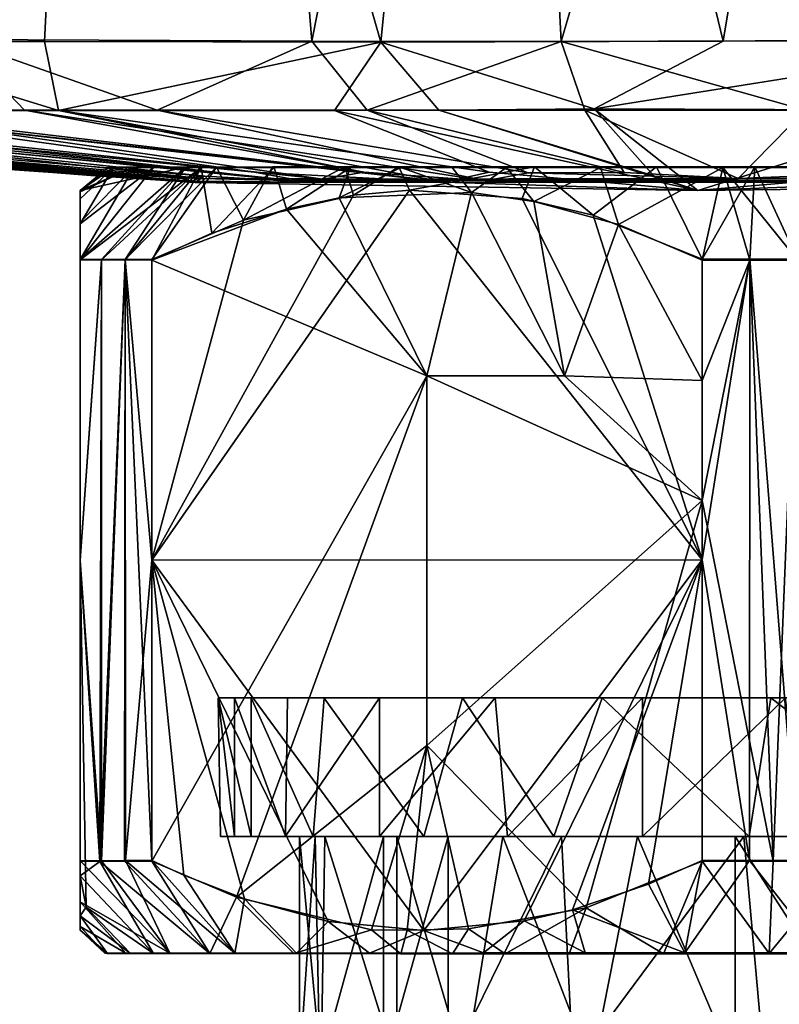
# Model space of a CAD drawing. Units: inches. Extents: x -5.5 to 5.5, y -10 to 11.
# Drawn here: x -3.6 to -2.9, y 9.3 to 10.2 of the extents above; entities that cross this region are included whole.
import ezdxf

# ---------------------------------------------------------------- set-up
doc = ezdxf.new("R2010")
doc.units = ezdxf.units.IN
doc.layers.get('0').update_dxf_attribs({"true_color": 0xc2ced6})

msp = doc.modelspace()

# ---------------------------------------------------------------- linework, layer by layer
for points in [[(-3.53104, 10.98947), (-3.5735, 10.13628), (-3.75286, 10.13648), (-3.53104, 10.98947)], [(-3.64839, 10.13825), (-3.34592, 10.13665), (-3.41487, 10.98947), (-3.64839, 10.13825)], [(-3.28705, 10.13595), (-3.5735, 10.13628), (-3.53104, 10.98947), (-3.28705, 10.13595)], [(-3.53104, 10.98947), (-3.20192, 10.98947), (-3.28705, 10.13595), (-3.53104, 10.98947)], [(-3.17722, 10.98947), (-3.41487, 10.98947), (-3.34592, 10.13665), (-3.17722, 10.98947)], [(-3.34592, 10.13665), (-3.13357, 10.13637), (-3.17722, 10.98947), (-3.34592, 10.13665)], [(-2.99564, 10.13681), (-3.28705, 10.13595), (-3.20192, 10.98947), (-2.99564, 10.13681)], [(-3.20192, 10.98947), (-2.85376, 10.98947), (-2.99564, 10.13681), (-3.20192, 10.98947)], [(-2.88516, 10.98947), (-3.17722, 10.98947), (-3.13357, 10.13637), (-2.88516, 10.98947)], [(-3.13357, 10.13637), (-2.80326, 10.13744), (-2.88516, 10.98947), (-3.13357, 10.13637)], [(-2.85376, 10.98947), (-2.74103, 10.13692), (-2.99564, 10.13681), (-2.85376, 10.98947)], [(-3.75286, 10.13648), (-3.56166, 10.07779), (-3.77001, 10.0775), (-3.75286, 10.13648)], [(-3.75286, 10.13648), (-3.5735, 10.13628), (-3.56166, 10.07779), (-3.75286, 10.13648)], [(-3.64839, 10.13825), (-3.74888, 10.07796), (-3.59061, 10.0779), (-3.64839, 10.13825)], [(-3.64839, 10.13825), (-3.47755, 10.07791), (-3.34592, 10.13665), (-3.64839, 10.13825)], [(-3.47755, 10.07791), (-3.64839, 10.13825), (-3.59061, 10.0779), (-3.47755, 10.07791)], [(-3.56166, 10.07779), (-3.5735, 10.13628), (-3.28705, 10.13595), (-3.56166, 10.07779)], [(-3.28705, 10.13595), (-3.32655, 10.07778), (-3.56166, 10.07779), (-3.28705, 10.13595)], [(-3.29881, 10.07786), (-3.34592, 10.13665), (-3.47755, 10.07791), (-3.29881, 10.07786)], [(-3.13357, 10.13637), (-3.34592, 10.13665), (-3.29881, 10.07786), (-3.13357, 10.13637)], [(-3.32655, 10.07778), (-3.28705, 10.13595), (-3.23763, 10.07791), (-3.32655, 10.07778)], [(-3.11339, 10.07789), (-3.13357, 10.13637), (-3.29881, 10.07786), (-3.11339, 10.07789)], [(-3.10544, 10.07897), (-3.28705, 10.13595), (-2.99564, 10.13681), (-3.10544, 10.07897)], [(-3.23763, 10.07791), (-3.28705, 10.13595), (-3.10544, 10.07897), (-3.23763, 10.07791)], [(-2.9256, 10.07793), (-2.80326, 10.13744), (-3.13357, 10.13637), (-2.9256, 10.07793)], [(-3.13357, 10.13637), (-3.11339, 10.07789), (-2.9256, 10.07793), (-3.13357, 10.13637)], [(-2.74103, 10.13692), (-3.10544, 10.07897), (-2.99564, 10.13681), (-2.74103, 10.13692)], [(-2.74103, 10.13692), (-2.79799, 10.0779), (-3.10544, 10.07897), (-2.74103, 10.13692)], [(-3.44514, 10.01628), (-4.24326, 10.07792), (-4.23946, 10.07792), (-3.44514, 10.01628)], [(-3.5986, 10.02713), (-4.24326, 10.07792), (-3.44514, 10.01628), (-3.5986, 10.02713)], [(-3.53408, 10.02226), (-4.23946, 10.07792), (-4.22339, 10.07789), (-3.53408, 10.02226)], [(-3.53408, 10.02226), (-3.44514, 10.01628), (-4.23946, 10.07792), (-3.53408, 10.02226)], [(-4.22578, 10.078), (-3.5986, 10.02713), (-3.55983, 10.02533), (-4.22578, 10.078)], [(-3.55983, 10.02533), (-4.17922, 10.07785), (-4.22578, 10.078), (-3.55983, 10.02533)], [(-4.22339, 10.07789), (-4.18372, 10.07727), (-3.51943, 10.022), (-4.22339, 10.07789)], [(-3.51943, 10.022), (-3.53408, 10.02226), (-4.22339, 10.07789), (-3.51943, 10.022)], [(-3.4483, 10.01757), (-4.18372, 10.07727), (-4.15691, 10.0779), (-3.4483, 10.01757)], [(-3.51943, 10.022), (-4.18372, 10.07727), (-3.4483, 10.01757), (-3.51943, 10.022)], [(-3.52729, 10.0251), (-4.09024, 10.07757), (-4.17922, 10.07785), (-3.52729, 10.0251)], [(-3.52729, 10.0251), (-4.17922, 10.07785), (-3.55983, 10.02533), (-3.52729, 10.0251)], [(-4.15691, 10.0779), (-3.45597, 10.01968), (-3.4483, 10.01757), (-4.15691, 10.0779)], [(-3.45597, 10.01968), (-4.15691, 10.0779), (-4.09231, 10.07768), (-3.45597, 10.01968)], [(-4.09231, 10.07768), (-3.97309, 10.07806), (-3.43685, 10.0217), (-4.09231, 10.07768)], [(-3.43685, 10.0217), (-3.45597, 10.01968), (-4.09231, 10.07768), (-3.43685, 10.0217)], [(-3.44043, 10.01971), (-3.9718, 10.0779), (-4.09024, 10.07757), (-3.44043, 10.01971)], [(-4.09024, 10.07757), (-3.52729, 10.0251), (-3.44043, 10.01971), (-4.09024, 10.07757)], [(-3.97309, 10.07806), (-3.92992, 10.07781), (-3.34842, 10.01651), (-3.97309, 10.07806)], [(-3.34842, 10.01651), (-3.43685, 10.0217), (-3.97309, 10.07806), (-3.34842, 10.01651)], [(-3.36591, 10.018), (-3.88803, 10.07789), (-3.9718, 10.0779), (-3.36591, 10.018)], [(-3.9718, 10.0779), (-3.44043, 10.01971), (-3.36591, 10.018), (-3.9718, 10.0779)], [(-3.39468, 10.0251), (-3.92992, 10.07781), (-3.77001, 10.0775), (-3.39468, 10.0251)], [(-3.34842, 10.01651), (-3.92992, 10.07781), (-3.39468, 10.0251), (-3.34842, 10.01651)], [(-3.74888, 10.07796), (-3.88803, 10.07789), (-3.33645, 10.01909), (-3.74888, 10.07796)], [(-3.33645, 10.01909), (-3.88803, 10.07789), (-3.36591, 10.018), (-3.33645, 10.01909)], [(-3.30143, 10.0251), (-3.77001, 10.0775), (-3.56166, 10.07779), (-3.30143, 10.0251)], [(-3.30143, 10.0251), (-3.23267, 10.01652), (-3.77001, 10.0775), (-3.30143, 10.0251)], [(-3.39468, 10.0251), (-3.77001, 10.0775), (-3.23267, 10.01652), (-3.39468, 10.0251)], [(-3.30131, 10.0251), (-3.59061, 10.0779), (-3.74888, 10.07796), (-3.30131, 10.0251)], [(-3.33645, 10.01909), (-3.30131, 10.0251), (-3.74888, 10.07796), (-3.33645, 10.01909)], [(-3.47755, 10.07791), (-3.59061, 10.0779), (-3.19821, 10.01791), (-3.47755, 10.07791)], [(-3.19821, 10.01791), (-3.59061, 10.0779), (-3.30131, 10.0251), (-3.19821, 10.01791)], [(-3.19496, 10.0251), (-3.56166, 10.07779), (-3.32655, 10.07778), (-3.19496, 10.0251)], [(-3.23267, 10.01652), (-3.30143, 10.0251), (-3.56166, 10.07779), (-3.23267, 10.01652)], [(-3.19496, 10.0251), (-3.23267, 10.01652), (-3.56166, 10.07779), (-3.19496, 10.0251)], [(-3.29881, 10.07786), (-3.47755, 10.07791), (-3.16151, 10.02472), (-3.29881, 10.07786)], [(-3.19821, 10.01791), (-3.16151, 10.02472), (-3.47755, 10.07791), (-3.19821, 10.01791)], [(-3.0171, 10.00963), (-3.32655, 10.07778), (-3.23763, 10.07791), (-3.0171, 10.00963)], [(-3.0171, 10.00963), (-3.19496, 10.0251), (-3.32655, 10.07778), (-3.0171, 10.00963)], [(-3.07972, 10.02497), (-3.11339, 10.07789), (-3.29881, 10.07786), (-3.07972, 10.02497)], [(-3.16151, 10.02472), (-3.07972, 10.02497), (-3.29881, 10.07786), (-3.16151, 10.02472)], [(-3.0547, 10.022), (-3.23763, 10.07791), (-3.10544, 10.07897), (-3.0547, 10.022)], [(-3.0547, 10.022), (-3.0171, 10.00963), (-3.23763, 10.07791), (-3.0547, 10.022)], [(-2.9256, 10.07793), (-3.11339, 10.07789), (-2.98268, 10.01971), (-2.9256, 10.07793)], [(-3.07972, 10.02497), (-2.98268, 10.01971), (-3.11339, 10.07789), (-3.07972, 10.02497)], [(-3.0171, 10.00963), (-3.10544, 10.07897), (-2.79799, 10.0779), (-3.0171, 10.00963)], [(-3.0547, 10.022), (-3.10544, 10.07897), (-3.0171, 10.00963), (-3.0547, 10.022)], [(-2.79799, 10.0779), (-2.82403, 10.02639), (-3.0171, 10.00963), (-2.79799, 10.0779)], [(-2.98268, 10.01971), (-2.91243, 10.02253), (-2.9256, 10.07793), (-2.98268, 10.01971)], [(-3.5986, 10.02713), (-3.44514, 10.01628), (-3.55983, 10.02533), (-3.5986, 10.02713)], [(-3.45351, 10.02949), (-3.49688, 10.02956), (-3.54308, 10.00945), (-3.45351, 10.02949)], [(-3.49688, 10.02956), (-3.51908, 10.02937), (-3.54308, 10.00945), (-3.49688, 10.02956)], [(-3.49688, 10.02956), (-3.54308, 9.98245), (-3.54305, 10.00845), (-3.49688, 10.02956)], [(-3.49688, 10.02956), (-3.45351, 10.02949), (-3.54308, 9.95074), (-3.49688, 10.02956)], [(-3.54308, 9.95074), (-3.54308, 9.98245), (-3.49688, 10.02956), (-3.54308, 9.95074)], [(-3.45351, 10.02949), (-3.54308, 10.00945), (-3.51468, 10.02926), (-3.45351, 10.02949)], [(-3.45351, 10.02949), (-3.52499, 9.95077), (-3.54308, 9.95074), (-3.45351, 10.02949)], [(-3.51908, 10.02937), (-3.54305, 10.00845), (-3.54308, 10.00945), (-3.51908, 10.02937)], [(-3.54308, 9.98112), (-3.51468, 10.02926), (-3.54308, 10.00233), (-3.54308, 9.98112)], [(-3.54308, 10.00233), (-3.51468, 10.02926), (-3.54308, 10.00945), (-3.54308, 10.00233)], [(-3.54308, 9.98112), (-3.48078, 10.0292), (-3.51468, 10.02926), (-3.54308, 9.98112)], [(-3.44019, 10.02916), (-3.48078, 10.0292), (-3.54308, 9.95042), (-3.44019, 10.02916)], [(-3.54308, 9.95042), (-3.48078, 10.0292), (-3.54308, 9.98112), (-3.54308, 9.95042)], [(-3.54308, 9.95042), (-3.52499, 9.9504), (-3.44019, 10.02916), (-3.54308, 9.95042)], [(-3.54305, 10.00845), (-3.51908, 10.02937), (-3.49688, 10.02956), (-3.54305, 10.00845)], [(-3.50466, 9.95079), (-3.52499, 9.95077), (-3.45351, 10.02949), (-3.50466, 9.95079)], [(-3.50466, 9.95038), (-3.44019, 10.02916), (-3.52499, 9.9504), (-3.50466, 9.95038)], [(-3.51468, 10.02926), (-2.52379, 10.02917), (-2.55156, 10.02963), (-3.51468, 10.02926)], [(-2.55156, 10.02963), (-3.31759, 10.0296), (-3.51468, 10.02926), (-2.55156, 10.02963)], [(-3.31759, 10.0296), (-3.37943, 10.02956), (-3.51468, 10.02926), (-3.31759, 10.0296)], [(-3.45351, 10.02949), (-3.51468, 10.02926), (-3.37943, 10.02956), (-3.45351, 10.02949)], [(-3.51468, 10.02926), (-3.48078, 10.0292), (-3.18009, 10.02904), (-3.51468, 10.02926)], [(-3.51468, 10.02926), (-3.18009, 10.02904), (-2.52379, 10.02917), (-3.51468, 10.02926)], [(-3.48217, 9.95081), (-3.50466, 9.95079), (-3.42689, 10.02952), (-3.48217, 9.95081)], [(-3.45351, 10.02949), (-3.42689, 10.02952), (-3.50466, 9.95079), (-3.45351, 10.02949)], [(-3.48217, 9.95036), (-3.44019, 10.02916), (-3.50466, 9.95038), (-3.48217, 9.95036)], [(-3.40415, 9.98438), (-3.48217, 9.95081), (-3.42689, 10.02952), (-3.40415, 9.98438)], [(-3.44019, 10.02916), (-3.48217, 9.95036), (-3.43096, 9.97317), (-3.44019, 10.02916)], [(-3.48078, 10.0292), (-3.44019, 10.02916), (-3.27013, 10.02906), (-3.48078, 10.0292)], [(-3.27013, 10.02906), (-3.18009, 10.02904), (-3.48078, 10.0292), (-3.27013, 10.02906)], [(-3.37943, 10.02956), (-3.42689, 10.02952), (-3.45351, 10.02949), (-3.37943, 10.02956)], [(-3.44019, 10.02916), (-3.37793, 10.02914), (-3.27013, 10.02906), (-3.44019, 10.02916)], [(-3.43096, 9.97317), (-3.37793, 10.02914), (-3.44019, 10.02916), (-3.43096, 9.97317)], [(-3.37793, 10.02914), (-3.43096, 9.97317), (-3.36736, 9.99352), (-3.37793, 10.02914)], [(-3.42689, 10.02952), (-3.37943, 10.02956), (-3.40415, 9.98438), (-3.42689, 10.02952)], [(-3.40415, 9.98438), (-3.31759, 10.0296), (-3.31036, 10.00553), (-3.40415, 9.98438)], [(-3.40415, 9.98438), (-3.37943, 10.02956), (-3.31759, 10.0296), (-3.40415, 9.98438)], [(-3.37793, 10.02914), (-3.31281, 10.02908), (-3.27013, 10.02906), (-3.37793, 10.02914)], [(-3.31281, 10.02908), (-3.37793, 10.02914), (-3.36736, 9.99352), (-3.31281, 10.02908)], [(-3.32262, 10.00319), (-3.31281, 10.02908), (-3.36736, 9.99352), (-3.32262, 10.00319)], [(-3.31281, 10.02908), (-3.32262, 10.00319), (-3.27013, 10.02906), (-3.31281, 10.02908)], [(-3.20983, 10.00773), (-3.27013, 10.02906), (-3.32262, 10.00319), (-3.20983, 10.00773)], [(-3.05219, 10.02969), (-3.15616, 10.02976), (-3.31759, 10.0296), (-3.05219, 10.02969)], [(-3.15616, 10.02976), (-3.27184, 10.02962), (-3.31759, 10.0296), (-3.15616, 10.02976)], [(-2.91081, 10.0297), (-3.05219, 10.02969), (-3.31759, 10.0296), (-2.91081, 10.0297)], [(-2.55156, 10.02963), (-2.91081, 10.0297), (-3.31759, 10.0296), (-2.55156, 10.02963)], [(-3.31036, 10.00553), (-3.31759, 10.0296), (-3.27184, 10.02962), (-3.31036, 10.00553)], [(-3.26253, 10.00978), (-3.31036, 10.00553), (-3.27184, 10.02962), (-3.26253, 10.00978)], [(-3.15616, 10.02976), (-3.26253, 10.00978), (-3.27184, 10.02962), (-3.15616, 10.02976)], [(-3.27013, 10.02906), (-3.22622, 10.02905), (-3.18009, 10.02904), (-3.27013, 10.02906)], [(-3.20983, 10.00773), (-3.22622, 10.02905), (-3.27013, 10.02906), (-3.20983, 10.00773)], [(-3.16685, 10.00271), (-3.26253, 10.00978), (-3.15616, 10.02976), (-3.16685, 10.00271)], [(-3.20983, 10.00773), (-3.18009, 10.02904), (-3.22622, 10.02905), (-3.20983, 10.00773)], [(-3.18009, 10.02904), (-3.20983, 10.00773), (-3.15681, 10.0001), (-3.18009, 10.02904)], [(-3.18009, 10.02904), (-2.6563, 10.0291), (-2.52379, 10.02917), (-3.18009, 10.02904)], [(-2.76093, 10.02906), (-2.6563, 10.0291), (-3.18009, 10.02904), (-2.76093, 10.02906)], [(-2.88241, 10.02906), (-2.76093, 10.02906), (-3.18009, 10.02904), (-2.88241, 10.02906)], [(-2.88241, 10.02906), (-3.18009, 10.02904), (-2.99595, 10.02905), (-2.88241, 10.02906)], [(-3.10014, 10.02904), (-2.99595, 10.02905), (-3.18009, 10.02904), (-3.10014, 10.02904)], [(-3.18009, 10.02904), (-3.15681, 10.0001), (-3.10014, 10.02904), (-3.18009, 10.02904)], [(-3.15616, 10.02976), (-3.10635, 9.98848), (-3.16685, 10.00271), (-3.15616, 10.02976)], [(-3.15681, 10.0001), (-3.08455, 9.98054), (-3.10014, 10.02904), (-3.15681, 10.0001)], [(-3.15616, 10.02976), (-3.05219, 10.02969), (-3.10635, 9.98848), (-3.15616, 10.02976)], [(-3.01343, 9.951), (-3.10635, 9.98848), (-3.05219, 10.02969), (-3.01343, 9.951)], [(-2.99595, 10.02905), (-3.10014, 10.02904), (-3.08455, 9.98054), (-2.99595, 10.02905)], [(-2.99595, 10.02905), (-3.08455, 9.98054), (-3.01343, 9.95024), (-2.99595, 10.02905)], [(-2.91081, 10.0297), (-2.96848, 10.0297), (-3.05219, 10.02969), (-2.91081, 10.0297)], [(-3.05219, 10.02969), (-2.96848, 10.0297), (-3.01343, 9.951), (-3.05219, 10.02969)], [(-2.78584, 10.01829), (-3.0171, 10.00963), (-2.82403, 10.02639), (-2.78584, 10.01829)], [(-2.96848, 10.0297), (-2.97285, 9.95101), (-3.01343, 9.951), (-2.96848, 10.0297)], [(-2.99595, 10.02905), (-3.01343, 9.95024), (-2.97285, 9.95024), (-2.99595, 10.02905)], [(-2.9322, 9.95024), (-2.88241, 10.02906), (-2.99595, 10.02905), (-2.9322, 9.95024)], [(-2.99595, 10.02905), (-2.97285, 9.95024), (-2.9322, 9.95024), (-2.99595, 10.02905)], [(-2.9322, 9.95101), (-2.97285, 9.95101), (-2.96848, 10.0297), (-2.9322, 9.95101)], [(-2.96848, 10.0297), (-2.91081, 10.0297), (-2.9322, 9.95101), (-2.96848, 10.0297)], [(-3.44043, 10.01971), (-3.55983, 10.02533), (-3.44514, 10.01628), (-3.44043, 10.01971)], [(-3.52729, 10.0251), (-3.55983, 10.02533), (-3.44043, 10.01971), (-3.52729, 10.0251)], [(-3.53408, 10.02226), (-3.4483, 10.01757), (-3.44514, 10.01628), (-3.53408, 10.02226)], [(-3.4483, 10.01757), (-3.53408, 10.02226), (-3.51943, 10.022), (-3.4483, 10.01757)], [(-3.45597, 10.01968), (-3.43685, 10.0217), (-3.4483, 10.01757), (-3.45597, 10.01968)], [(-3.4483, 10.01757), (-3.43685, 10.0217), (-3.34842, 10.01651), (-3.4483, 10.01757)], [(-3.44043, 10.01971), (-3.44514, 10.01628), (-2.43343, 10.01672), (-3.44043, 10.01971)], [(-3.36591, 10.018), (-3.44043, 10.01971), (-2.43343, 10.01672), (-3.36591, 10.018)], [(-3.39468, 10.0251), (-3.23267, 10.01652), (-3.34842, 10.01651), (-3.39468, 10.0251)], [(-3.33645, 10.01909), (-3.36591, 10.018), (-2.43343, 10.01672), (-3.33645, 10.01909)], [(-3.19821, 10.01791), (-3.30131, 10.0251), (-3.33645, 10.01909), (-3.19821, 10.01791)], [(-3.33645, 10.01909), (-2.38546, 10.02099), (-2.47013, 10.01651), (-3.33645, 10.01909)], [(-3.33645, 10.01909), (-2.43343, 10.01672), (-2.38546, 10.02099), (-3.33645, 10.01909)], [(-3.33645, 10.01909), (-2.47013, 10.01651), (-3.19821, 10.01791), (-3.33645, 10.01909)], [(-3.19496, 10.0251), (-3.0171, 10.00963), (-3.23267, 10.01652), (-3.19496, 10.0251)], [(-2.98268, 10.01971), (-3.16151, 10.02472), (-3.19821, 10.01791), (-2.98268, 10.01971)], [(-2.47013, 10.01651), (-2.98268, 10.01971), (-3.19821, 10.01791), (-2.47013, 10.01651)], [(-2.98268, 10.01971), (-3.07972, 10.02497), (-3.16151, 10.02472), (-2.98268, 10.01971)], [(-2.43343, 10.01672), (-3.0171, 10.00963), (-2.78584, 10.01829), (-2.43343, 10.01672)], [(-2.91243, 10.02253), (-2.98268, 10.01971), (-2.80708, 10.01956), (-2.91243, 10.02253)], [(-2.47013, 10.01651), (-2.80708, 10.01956), (-2.98268, 10.01971), (-2.47013, 10.01651)], [(-3.26253, 10.00978), (-3.48215, 9.6949), (-3.31036, 10.00553), (-3.26253, 10.00978)], [(-3.48215, 9.6949), (-3.26253, 10.00978), (-3.01341, 9.6951), (-3.48215, 9.6949)], [(-3.34842, 10.01651), (-3.44514, 10.01628), (-3.4483, 10.01757), (-3.34842, 10.01651)], [(-2.43343, 10.01672), (-3.44514, 10.01628), (-3.0171, 10.00963), (-2.43343, 10.01672)], [(-3.23267, 10.01652), (-3.44514, 10.01628), (-3.34842, 10.01651), (-3.23267, 10.01652)], [(-3.0171, 10.00963), (-3.44514, 10.01628), (-3.23267, 10.01652), (-3.0171, 10.00963)], [(-3.01341, 9.6951), (-3.26253, 10.00978), (-3.16685, 10.00271), (-3.01341, 9.6951)], [(-3.54308, 10.00945), (-3.54306, 9.69452), (-3.54308, 10.00233), (-3.54308, 10.00945)], [(-3.54306, 9.69452), (-3.54308, 10.00945), (-3.54306, 9.69484), (-3.54306, 9.69452)], [(-3.54305, 10.00845), (-3.54306, 9.69484), (-3.54308, 10.00945), (-3.54305, 10.00845)], [(-3.54306, 9.69484), (-3.54305, 10.00845), (-3.54308, 9.98245), (-3.54306, 9.69484)], [(-3.54306, 9.69452), (-3.54308, 9.98112), (-3.54308, 10.00233), (-3.54306, 9.69452)], [(-3.40415, 9.98438), (-3.31036, 10.00553), (-3.48215, 9.6949), (-3.40415, 9.98438)], [(-3.32262, 10.00319), (-3.36736, 9.99352), (-3.24779, 9.85188), (-3.32262, 10.00319)], [(-3.20983, 10.00773), (-3.32262, 10.00319), (-3.24779, 9.85188), (-3.20983, 10.00773)], [(-3.20983, 10.00773), (-3.24779, 9.85188), (-3.13061, 9.85185), (-3.20983, 10.00773)], [(-3.13061, 9.85185), (-3.15681, 10.0001), (-3.20983, 10.00773), (-3.13061, 9.85185)], [(-3.01341, 9.6951), (-3.16685, 10.00271), (-3.10635, 9.98848), (-3.01341, 9.6951)], [(-3.36736, 9.99352), (-3.48217, 9.95036), (-3.24779, 9.85188), (-3.36736, 9.99352)], [(-3.43096, 9.97317), (-3.48217, 9.95036), (-3.36736, 9.99352), (-3.43096, 9.97317)], [(-3.15681, 10.0001), (-3.13061, 9.85185), (-3.08455, 9.98054), (-3.15681, 10.0001)], [(-3.01341, 9.6951), (-3.10635, 9.98848), (-3.01343, 9.951), (-3.01341, 9.6951)], [(-3.54306, 9.69484), (-3.54308, 9.98245), (-3.54308, 9.95074), (-3.54306, 9.69484)], [(-3.54306, 9.69452), (-3.54308, 9.95042), (-3.54308, 9.98112), (-3.54306, 9.69452)], [(-3.48215, 9.6949), (-3.48217, 9.95081), (-3.40415, 9.98438), (-3.48215, 9.6949)], [(-3.08455, 9.98054), (-3.13061, 9.85185), (-3.01342, 9.84788), (-3.08455, 9.98054)], [(-3.01342, 9.84788), (-3.01343, 9.95024), (-3.08455, 9.98054), (-3.01342, 9.84788)], [(-3.01343, 9.951), (-2.97285, 9.95101), (-3.01341, 9.6951), (-3.01343, 9.951)], [(-2.97304, 9.43907), (-3.01341, 9.6951), (-2.97285, 9.95101), (-2.97304, 9.43907)], [(-2.93216, 9.4392), (-2.97304, 9.43907), (-2.97285, 9.95101), (-2.93216, 9.4392)], [(-2.97285, 9.95101), (-2.9322, 9.95101), (-2.93216, 9.4392), (-2.97285, 9.95101)], [(-3.54308, 9.95074), (-3.52499, 9.95077), (-3.54306, 9.69484), (-3.54308, 9.95074)], [(-3.52499, 9.9504), (-3.54308, 9.95042), (-3.54306, 9.69452), (-3.52499, 9.9504)], [(-3.52495, 9.43895), (-3.54306, 9.69484), (-3.52499, 9.95077), (-3.52495, 9.43895)], [(-3.52499, 9.9504), (-3.54306, 9.69452), (-3.52641, 9.43822), (-3.52499, 9.9504)], [(-3.50466, 9.95038), (-3.52499, 9.9504), (-3.52641, 9.43822), (-3.50466, 9.95038)], [(-3.52641, 9.43822), (-3.50529, 9.43839), (-3.50466, 9.95038), (-3.52641, 9.43822)], [(-3.52495, 9.43895), (-3.52499, 9.95077), (-3.50466, 9.95079), (-3.52495, 9.43895)], [(-3.50466, 9.95079), (-3.50462, 9.43898), (-3.52495, 9.43895), (-3.50466, 9.95079)], [(-3.50466, 9.95038), (-3.50529, 9.43839), (-3.48211, 9.43854), (-3.50466, 9.95038)], [(-3.48217, 9.95081), (-3.48215, 9.6949), (-3.50466, 9.95079), (-3.48217, 9.95081)], [(-3.50462, 9.43898), (-3.50466, 9.95079), (-3.48215, 9.6949), (-3.50462, 9.43898)], [(-3.48211, 9.43854), (-3.48217, 9.95036), (-3.50466, 9.95038), (-3.48211, 9.43854)], [(-3.48217, 9.95036), (-3.48211, 9.43854), (-3.24779, 9.85188), (-3.48217, 9.95036)], [(-3.01342, 9.84788), (-2.97285, 9.95024), (-3.01343, 9.95024), (-3.01342, 9.84788)], [(-2.97285, 9.95024), (-3.01342, 9.74551), (-2.9529, 9.43843), (-2.97285, 9.95024)], [(-3.01342, 9.74551), (-2.97285, 9.95024), (-3.01342, 9.84788), (-3.01342, 9.74551)], [(-2.9322, 9.95024), (-2.97285, 9.95024), (-2.9529, 9.43843), (-2.9322, 9.95024)], [(-2.9322, 9.95024), (-2.9529, 9.43843), (-2.89157, 9.4384), (-2.9322, 9.95024)], [(-3.48211, 9.43854), (-3.40986, 9.40798), (-3.24779, 9.85188), (-3.48211, 9.43854)], [(-3.40986, 9.40798), (-3.24777, 9.53691), (-3.24779, 9.85188), (-3.40986, 9.40798)], [(-3.24779, 9.85188), (-3.01342, 9.74551), (-3.13061, 9.85185), (-3.24779, 9.85188)], [(-3.01342, 9.74551), (-3.24779, 9.85188), (-3.24777, 9.53691), (-3.01342, 9.74551)], [(-3.01342, 9.74551), (-3.01342, 9.84788), (-3.13061, 9.85185), (-3.01342, 9.74551)], [(-3.01342, 9.74551), (-3.24777, 9.53691), (-3.11219, 9.39878), (-3.01342, 9.74551)], [(-3.11219, 9.39878), (-3.0134, 9.43843), (-3.01342, 9.74551), (-3.11219, 9.39878)], [(-3.01342, 9.74551), (-3.0134, 9.43843), (-2.9529, 9.43843), (-3.01342, 9.74551)], [(-3.54306, 9.69484), (-3.52495, 9.43895), (-3.54304, 9.43893), (-3.54306, 9.69484)], [(-3.54306, 9.69484), (-3.54303, 9.37984), (-3.54306, 9.69452), (-3.54306, 9.69484)], [(-3.54303, 9.38303), (-3.54306, 9.69484), (-3.54303, 9.40386), (-3.54303, 9.38303)], [(-3.54306, 9.69484), (-3.54304, 9.43893), (-3.54303, 9.40386), (-3.54306, 9.69484)], [(-3.54303, 9.38303), (-3.54303, 9.37984), (-3.54306, 9.69484), (-3.54303, 9.38303)], [(-3.54304, 9.42618), (-3.54306, 9.69452), (-3.53804, 9.3993), (-3.54304, 9.42618)], [(-3.54304, 9.39204), (-3.53804, 9.3993), (-3.54306, 9.69452), (-3.54304, 9.39204)], [(-3.54303, 9.37984), (-3.54304, 9.39204), (-3.54306, 9.69452), (-3.54303, 9.37984)], [(-3.54306, 9.69452), (-3.54304, 9.42618), (-3.54304, 9.43861), (-3.54306, 9.69452)], [(-3.54306, 9.69452), (-3.54304, 9.43861), (-3.52641, 9.43822), (-3.54306, 9.69452)], [(-3.48215, 9.6949), (-3.48213, 9.439), (-3.50462, 9.43898), (-3.48215, 9.6949)], [(-3.01341, 9.6951), (-3.2504, 9.37937), (-3.48215, 9.6949), (-3.01341, 9.6951)], [(-3.40306, 9.40659), (-3.48215, 9.6949), (-3.33202, 9.38723), (-3.40306, 9.40659)], [(-3.48215, 9.6949), (-3.2504, 9.37937), (-3.33202, 9.38723), (-3.48215, 9.6949)], [(-3.48215, 9.6949), (-3.45486, 9.42661), (-3.48213, 9.439), (-3.48215, 9.6949)], [(-3.40306, 9.40659), (-3.45486, 9.42661), (-3.48215, 9.6949), (-3.40306, 9.40659)], [(-3.2504, 9.37937), (-3.01341, 9.6951), (-3.16502, 9.38774), (-3.2504, 9.37937)], [(-3.12391, 9.3971), (-3.16502, 9.38774), (-3.01341, 9.6951), (-3.12391, 9.3971)], [(-3.01341, 9.6951), (-3.05928, 9.41891), (-3.12391, 9.3971), (-3.01341, 9.6951)], [(-3.05928, 9.41891), (-3.01341, 9.6951), (-3.01355, 9.43906), (-3.05928, 9.41891)], [(-3.01341, 9.6951), (-2.97304, 9.43907), (-3.01355, 9.43906), (-3.01341, 9.6951)], [(-3.3976, 9.57769), (-3.42556, 9.57765), (-3.21744, 9.57769), (-3.3976, 9.57769)], [(-3.42556, 9.57765), (-3.36666, 9.57769), (-3.21744, 9.57769), (-3.42556, 9.57765)], [(-3.36666, 9.57769), (-3.42556, 9.57765), (-3.4116, 9.57769), (-3.36666, 9.57769)], [(-3.42556, 9.57765), (-3.3976, 9.57769), (-3.3976, 9.45958), (-3.42556, 9.57765)], [(-3.4116, 9.45958), (-3.4116, 9.57769), (-3.42556, 9.57765), (-3.4116, 9.45958)], [(-3.3976, 9.45958), (-3.4237, 9.45958), (-3.42556, 9.57765), (-3.3976, 9.45958)], [(-3.42556, 9.57765), (-3.4237, 9.45958), (-3.4116, 9.45958), (-3.42556, 9.57765)], [(-3.4116, 9.57769), (-3.4116, 9.45958), (-3.3683, 9.45972), (-3.4116, 9.57769)], [(-3.3683, 9.45972), (-3.36666, 9.57769), (-3.4116, 9.57769), (-3.3683, 9.45972)], [(-3.21744, 9.57769), (-3.33543, 9.57737), (-3.3976, 9.57769), (-3.21744, 9.57769)], [(-3.3976, 9.57769), (-3.33543, 9.57737), (-3.34458, 9.45958), (-3.3976, 9.57769)], [(-3.34458, 9.45958), (-3.3976, 9.45958), (-3.3976, 9.57769), (-3.34458, 9.45958)], [(-3.28815, 9.57769), (-3.36666, 9.57769), (-3.3683, 9.45972), (-3.28815, 9.57769)], [(-3.3683, 9.45972), (-3.28815, 9.45958), (-3.28815, 9.57769), (-3.3683, 9.45972)], [(-3.36666, 9.57769), (-3.06422, 9.57769), (-2.52083, 9.57769), (-3.36666, 9.57769)], [(-2.52083, 9.57769), (-3.21744, 9.57769), (-3.36666, 9.57769), (-2.52083, 9.57769)], [(-3.18976, 9.57746), (-3.36666, 9.57769), (-3.28815, 9.57769), (-3.18976, 9.57746)], [(-3.18976, 9.57746), (-3.06422, 9.57769), (-3.36666, 9.57769), (-3.18976, 9.57746)], [(-3.25034, 9.45958), (-3.34458, 9.45958), (-3.33543, 9.57737), (-3.25034, 9.45958)], [(-3.33543, 9.57737), (-3.21744, 9.57769), (-3.25034, 9.45958), (-3.33543, 9.57737)], [(-3.18976, 9.57746), (-3.28815, 9.57769), (-3.28815, 9.45958), (-3.18976, 9.57746)], [(-3.28815, 9.45958), (-3.17914, 9.45958), (-3.18976, 9.57746), (-3.28815, 9.45958)], [(-3.21744, 9.57769), (-3.13962, 9.45958), (-3.25034, 9.45958), (-3.21744, 9.57769)], [(-3.21744, 9.57769), (-2.95483, 9.57771), (-3.09861, 9.57769), (-3.21744, 9.57769)], [(-2.95483, 9.57771), (-3.21744, 9.57769), (-2.79166, 9.57769), (-2.95483, 9.57771)], [(-3.09861, 9.57769), (-3.13962, 9.45958), (-3.21744, 9.57769), (-3.09861, 9.57769)], [(-2.52083, 9.57769), (-2.79166, 9.57769), (-3.21744, 9.57769), (-2.52083, 9.57769)], [(-3.06422, 9.57769), (-3.18976, 9.57746), (-3.17914, 9.45958), (-3.06422, 9.57769)], [(-3.17914, 9.45958), (-3.06422, 9.45958), (-3.06422, 9.57769), (-3.17914, 9.45958)], [(-2.97329, 9.45965), (-3.13962, 9.45958), (-3.09861, 9.57769), (-2.97329, 9.45965)], [(-2.97329, 9.45965), (-3.09861, 9.57769), (-2.95483, 9.57771), (-2.97329, 9.45965)], [(-2.94259, 9.57769), (-2.68932, 9.57769), (-3.06422, 9.57769), (-2.94259, 9.57769)], [(-2.52083, 9.57769), (-3.06422, 9.57769), (-2.68932, 9.57769), (-2.52083, 9.57769)], [(-2.94259, 9.57769), (-3.06422, 9.57769), (-3.06422, 9.45958), (-2.94259, 9.57769)], [(-3.06422, 9.45958), (-2.92523, 9.45968), (-2.94259, 9.57769), (-3.06422, 9.45958)], [(-2.8026, 9.45971), (-2.97329, 9.45965), (-2.95483, 9.57771), (-2.8026, 9.45971)], [(-2.95483, 9.57771), (-2.79166, 9.57769), (-2.8026, 9.45971), (-2.95483, 9.57771)], [(-3.24777, 9.53691), (-3.40986, 9.40798), (-3.2949, 9.38013), (-3.24777, 9.53691)], [(-3.2949, 9.38013), (-3.26458, 9.37973), (-3.24777, 9.53691), (-3.2949, 9.38013)], [(-3.24777, 9.53691), (-3.26458, 9.37973), (-3.21235, 9.38082), (-3.24777, 9.53691)], [(-3.21235, 9.38082), (-3.11219, 9.39878), (-3.24777, 9.53691), (-3.21235, 9.38082)], [(-3.4237, 9.45958), (-3.35619, 9.45958), (-3.3431, 9.45943), (-3.4237, 9.45958)], [(-3.3431, 9.45943), (-3.4116, 9.45958), (-3.4237, 9.45958), (-3.3431, 9.45943)], [(-3.33475, 9.45944), (-3.35619, 9.45958), (-3.4237, 9.45958), (-3.33475, 9.45944)], [(-3.4237, 9.45958), (-3.3976, 9.45958), (-3.33475, 9.45944), (-3.4237, 9.45958)], [(-3.3431, 9.45943), (-3.3683, 9.45972), (-3.4116, 9.45958), (-3.3431, 9.45943)], [(-3.33475, 9.45944), (-3.3976, 9.45958), (-3.34458, 9.45958), (-3.33475, 9.45944)], [(-3.3683, 9.45972), (-3.28474, 9.45958), (-3.28815, 9.45958), (-3.3683, 9.45972)], [(-3.3431, 9.45943), (-3.28474, 9.45958), (-3.3683, 9.45972), (-3.3431, 9.45943)], [(-3.35619, 9.45958), (-3.33475, 9.45944), (-3.33782, 9.26273), (-3.35619, 9.45958)], [(-3.33782, 9.26273), (-3.35619, 9.26273), (-3.35619, 9.45958), (-3.33782, 9.26273)], [(-3.3431, 9.45943), (-3.35619, 9.45958), (-3.35619, 9.26273), (-3.3431, 9.45943)], [(-3.35619, 9.26273), (-3.33904, 9.26273), (-3.3431, 9.45943), (-3.35619, 9.26273)], [(-3.34458, 9.45958), (-3.27354, 9.45958), (-3.33475, 9.45944), (-3.34458, 9.45958)], [(-3.34458, 9.45958), (-3.25034, 9.45958), (-3.18304, 9.45958), (-3.34458, 9.45958)], [(-3.18304, 9.45958), (-3.27354, 9.45958), (-3.34458, 9.45958), (-3.18304, 9.45958)], [(-3.28474, 9.45958), (-3.3431, 9.45943), (-3.33904, 9.26273), (-3.28474, 9.45958)], [(-3.33904, 9.26273), (-3.28474, 9.26273), (-3.28474, 9.45958), (-3.33904, 9.26273)], [(-3.27354, 9.26273), (-3.33782, 9.26273), (-3.33475, 9.45944), (-3.27354, 9.26273)], [(-3.33475, 9.45944), (-3.27354, 9.45958), (-3.27354, 9.26273), (-3.33475, 9.45944)], [(-3.22978, 9.45958), (-3.28815, 9.45958), (-3.28474, 9.45958), (-3.22978, 9.45958)], [(-3.28815, 9.45958), (-3.22978, 9.45958), (-3.17914, 9.45958), (-3.28815, 9.45958)], [(-3.22978, 9.45958), (-3.28474, 9.45958), (-3.28474, 9.26273), (-3.22978, 9.45958)], [(-3.28474, 9.26273), (-3.22978, 9.26273), (-3.22978, 9.45958), (-3.28474, 9.26273)], [(-3.27354, 9.45958), (-3.18304, 9.45958), (-3.21563, 9.26273), (-3.27354, 9.45958)], [(-3.21563, 9.26273), (-3.27354, 9.26273), (-3.27354, 9.45958), (-3.21563, 9.26273)], [(-3.13962, 9.45958), (-3.18304, 9.45958), (-3.25034, 9.45958), (-3.13962, 9.45958)], [(-3.13323, 9.45958), (-3.17914, 9.45958), (-3.22978, 9.45958), (-3.13323, 9.45958)], [(-3.13323, 9.45958), (-3.22978, 9.45958), (-3.22978, 9.26273), (-3.13323, 9.45958)], [(-3.22978, 9.26273), (-3.12316, 9.26347), (-3.13323, 9.45958), (-3.22978, 9.26273)], [(-3.21563, 9.26273), (-3.18304, 9.45958), (-3.10734, 9.26272), (-3.21563, 9.26273)], [(-3.06837, 9.45958), (-3.18304, 9.45958), (-3.13962, 9.45958), (-3.06837, 9.45958)], [(-3.10734, 9.26272), (-3.18304, 9.45958), (-3.06837, 9.45958), (-3.10734, 9.26272)], [(-3.06422, 9.45958), (-3.17914, 9.45958), (-3.13323, 9.45958), (-3.06422, 9.45958)], [(-3.06837, 9.45958), (-3.13962, 9.45958), (-2.97329, 9.45965), (-3.06837, 9.45958)], [(-2.97784, 9.45961), (-3.06422, 9.45958), (-3.13323, 9.45958), (-2.97784, 9.45961)], [(-2.97784, 9.45961), (-3.13323, 9.45958), (-3.12316, 9.26347), (-2.97784, 9.45961)], [(-3.12316, 9.26347), (-2.96029, 9.26278), (-2.97784, 9.45961), (-3.12316, 9.26347)], [(-2.98546, 9.26273), (-3.10734, 9.26272), (-3.06837, 9.45958), (-2.98546, 9.26273)], [(-3.06837, 9.45958), (-2.97329, 9.45965), (-2.98546, 9.45958), (-3.06837, 9.45958)], [(-3.06837, 9.45958), (-2.98546, 9.45958), (-2.98546, 9.26273), (-3.06837, 9.45958)], [(-3.06422, 9.45958), (-2.97784, 9.45961), (-2.92523, 9.45968), (-3.06422, 9.45958)], [(-2.85927, 9.45958), (-2.98546, 9.45958), (-2.97329, 9.45965), (-2.85927, 9.45958)], [(-2.98546, 9.45958), (-2.85927, 9.45958), (-2.8588, 9.26295), (-2.98546, 9.45958)], [(-2.8588, 9.26295), (-2.98546, 9.26273), (-2.98546, 9.45958), (-2.8588, 9.26295)], [(-2.92523, 9.45968), (-2.97784, 9.45961), (-2.83715, 9.45958), (-2.92523, 9.45968)], [(-2.83715, 9.45958), (-2.97784, 9.45961), (-2.96029, 9.26278), (-2.83715, 9.45958)], [(-2.8026, 9.45971), (-2.85927, 9.45958), (-2.97329, 9.45965), (-2.8026, 9.45971)], [(-3.46664, 9.36018), (-3.54304, 9.43893), (-3.52495, 9.43895), (-3.46664, 9.36018)], [(-3.54303, 9.40386), (-3.54304, 9.43893), (-3.46664, 9.36018), (-3.54303, 9.40386)], [(-3.54304, 9.43861), (-3.54304, 9.42618), (-3.52641, 9.43822), (-3.54304, 9.43861)], [(-3.52641, 9.43822), (-3.54304, 9.42618), (-3.48073, 9.35991), (-3.52641, 9.43822)], [(-3.50529, 9.43839), (-3.52641, 9.43822), (-3.4326, 9.35985), (-3.50529, 9.43839)], [(-3.48073, 9.35991), (-3.4326, 9.35985), (-3.52641, 9.43822), (-3.48073, 9.35991)], [(-3.46664, 9.36018), (-3.52495, 9.43895), (-3.50462, 9.43898), (-3.46664, 9.36018)], [(-3.50529, 9.43839), (-3.4326, 9.35985), (-3.48211, 9.43854), (-3.50529, 9.43839)], [(-3.41148, 9.36024), (-3.50462, 9.43898), (-3.48213, 9.439), (-3.41148, 9.36024)], [(-3.50462, 9.43898), (-3.41148, 9.36024), (-3.46664, 9.36018), (-3.50462, 9.43898)], [(-3.41148, 9.36024), (-3.48213, 9.439), (-3.45486, 9.42661), (-3.41148, 9.36024)], [(-3.40986, 9.40798), (-3.48211, 9.43854), (-3.4326, 9.35985), (-3.40986, 9.40798)], [(-3.04637, 9.35975), (-3.0134, 9.43843), (-3.11219, 9.39878), (-3.04637, 9.35975)], [(-3.05928, 9.41891), (-3.01355, 9.43906), (-3.02823, 9.3604), (-3.05928, 9.41891)], [(-3.0134, 9.43843), (-3.04637, 9.35975), (-2.95652, 9.35983), (-3.0134, 9.43843)], [(-2.97304, 9.43907), (-3.02823, 9.3604), (-3.01355, 9.43906), (-2.97304, 9.43907)], [(-2.91146, 9.36044), (-3.02823, 9.3604), (-2.97304, 9.43907), (-2.91146, 9.36044)], [(-2.95652, 9.35983), (-2.9529, 9.43843), (-3.0134, 9.43843), (-2.95652, 9.35983)], [(-2.97304, 9.43907), (-2.93216, 9.4392), (-2.91146, 9.36044), (-2.97304, 9.43907)], [(-2.89157, 9.4384), (-2.9529, 9.43843), (-2.95652, 9.35983), (-2.89157, 9.4384)], [(-2.95652, 9.35983), (-2.85842, 9.35973), (-2.89157, 9.4384), (-2.95652, 9.35983)], [(-3.54304, 9.42618), (-3.53804, 9.3993), (-3.48073, 9.35991), (-3.54304, 9.42618)], [(-3.41148, 9.36024), (-3.45486, 9.42661), (-3.40306, 9.40659), (-3.41148, 9.36024)], [(-3.12391, 9.3971), (-3.05928, 9.41891), (-3.02823, 9.3604), (-3.12391, 9.3971)], [(-3.4326, 9.35985), (-3.36104, 9.35991), (-3.40986, 9.40798), (-3.4326, 9.35985)], [(-3.41148, 9.36024), (-3.40306, 9.40659), (-3.35882, 9.36028), (-3.41148, 9.36024)], [(-3.40986, 9.40798), (-3.36104, 9.35991), (-3.2949, 9.38013), (-3.40986, 9.40798)], [(-3.35882, 9.36028), (-3.40306, 9.40659), (-3.33202, 9.38723), (-3.35882, 9.36028)], [(-3.54304, 9.39204), (-3.50026, 9.35994), (-3.53804, 9.3993), (-3.54304, 9.39204)], [(-3.54303, 9.40386), (-3.50414, 9.36013), (-3.54303, 9.38303), (-3.54303, 9.40386)], [(-3.46664, 9.36018), (-3.50414, 9.36013), (-3.54303, 9.40386), (-3.46664, 9.36018)], [(-3.53804, 9.3993), (-3.50026, 9.35994), (-3.48073, 9.35991), (-3.53804, 9.3993)], [(-3.11219, 9.39878), (-3.21235, 9.38082), (-3.18128, 9.35975), (-3.11219, 9.39878)], [(-3.12675, 9.35974), (-3.11219, 9.39878), (-3.18128, 9.35975), (-3.12675, 9.35974)], [(-3.12675, 9.35974), (-3.04637, 9.35975), (-3.11219, 9.39878), (-3.12675, 9.35974)], [(-3.54304, 9.39204), (-3.54303, 9.37984), (-3.51992, 9.35999), (-3.54304, 9.39204)], [(-3.50026, 9.35994), (-3.54304, 9.39204), (-3.51992, 9.35999), (-3.50026, 9.35994)], [(-3.12391, 9.3971), (-3.1132, 9.36039), (-3.16502, 9.38774), (-3.12391, 9.3971)], [(-3.02823, 9.3604), (-3.1132, 9.36039), (-3.12391, 9.3971), (-3.02823, 9.3604)], [(-3.54303, 9.37984), (-3.54303, 9.38303), (-3.52202, 9.36006), (-3.54303, 9.37984)], [(-3.50414, 9.36013), (-3.52202, 9.36006), (-3.54303, 9.38303), (-3.50414, 9.36013)], [(-3.35882, 9.36028), (-3.33202, 9.38723), (-3.29662, 9.3603), (-3.35882, 9.36028)], [(-3.33202, 9.38723), (-3.2504, 9.37937), (-3.29662, 9.3603), (-3.33202, 9.38723)], [(-3.1997, 9.36034), (-3.2504, 9.37937), (-3.16502, 9.38774), (-3.1997, 9.36034)], [(-3.1997, 9.36034), (-3.16502, 9.38774), (-3.1132, 9.36039), (-3.1997, 9.36034)], [(-3.52202, 9.36006), (-3.51992, 9.35999), (-3.54303, 9.37984), (-3.52202, 9.36006)], [(-3.2949, 9.38013), (-3.36104, 9.35991), (-3.27008, 9.35977), (-3.2949, 9.38013)], [(-3.1997, 9.36034), (-3.29662, 9.3603), (-3.2504, 9.37937), (-3.1997, 9.36034)], [(-3.26458, 9.37973), (-3.2949, 9.38013), (-3.27008, 9.35977), (-3.26458, 9.37973)], [(-3.27008, 9.35977), (-3.22617, 9.35976), (-3.26458, 9.37973), (-3.27008, 9.35977)], [(-3.22617, 9.35976), (-3.21235, 9.38082), (-3.26458, 9.37973), (-3.22617, 9.35976)], [(-3.21235, 9.38082), (-3.22617, 9.35976), (-3.18128, 9.35975), (-3.21235, 9.38082)], [(-3.50414, 9.36013), (-3.51992, 9.35999), (-3.52202, 9.36006), (-3.50414, 9.36013)], [(-3.35882, 9.36028), (-3.51992, 9.35999), (-3.41148, 9.36024), (-3.35882, 9.36028)], [(-3.35882, 9.36028), (-3.48073, 9.35991), (-3.51992, 9.35999), (-3.35882, 9.36028)], [(-3.51992, 9.35999), (-3.46664, 9.36018), (-3.41148, 9.36024), (-3.51992, 9.35999)], [(-3.50414, 9.36013), (-3.46664, 9.36018), (-3.51992, 9.35999), (-3.50414, 9.36013)], [(-3.50026, 9.35994), (-3.51992, 9.35999), (-3.48073, 9.35991), (-3.50026, 9.35994)], [(-2.62914, 9.36037), (-2.59011, 9.35984), (-3.48073, 9.35991), (-2.62914, 9.36037)], [(-3.48073, 9.35991), (-3.35882, 9.36028), (-2.62914, 9.36037), (-3.48073, 9.35991)], [(-3.48073, 9.35991), (-3.22617, 9.35976), (-3.4326, 9.35985), (-3.48073, 9.35991)], [(-3.22617, 9.35976), (-3.48073, 9.35991), (-3.12675, 9.35974), (-3.22617, 9.35976)], [(-3.12675, 9.35974), (-3.48073, 9.35991), (-2.59011, 9.35984), (-3.12675, 9.35974)], [(-3.4326, 9.35985), (-3.27008, 9.35977), (-3.36104, 9.35991), (-3.4326, 9.35985)], [(-3.27008, 9.35977), (-3.4326, 9.35985), (-3.22617, 9.35976), (-3.27008, 9.35977)], [(-3.1132, 9.36039), (-3.35882, 9.36028), (-3.1997, 9.36034), (-3.1132, 9.36039)], [(-3.1132, 9.36039), (-2.62914, 9.36037), (-3.35882, 9.36028), (-3.1132, 9.36039)], [(-3.29662, 9.3603), (-3.1997, 9.36034), (-3.35882, 9.36028), (-3.29662, 9.3603)], [(-3.22617, 9.35976), (-3.12675, 9.35974), (-3.18128, 9.35975), (-3.22617, 9.35976)], [(-2.63904, 9.35981), (-3.12675, 9.35974), (-2.59011, 9.35984), (-2.63904, 9.35981)], [(-3.12675, 9.35974), (-2.63904, 9.35981), (-3.04637, 9.35975), (-3.12675, 9.35974)], [(-2.80924, 9.36043), (-3.1132, 9.36039), (-2.91146, 9.36044), (-2.80924, 9.36043)], [(-2.91146, 9.36044), (-3.1132, 9.36039), (-3.02823, 9.3604), (-2.91146, 9.36044)], [(-2.62914, 9.36037), (-3.1132, 9.36039), (-2.80924, 9.36043), (-2.62914, 9.36037)], [(-2.85842, 9.35973), (-2.95652, 9.35983), (-3.04637, 9.35975), (-2.85842, 9.35973)], [(-2.85842, 9.35973), (-3.04637, 9.35975), (-2.63904, 9.35981), (-2.85842, 9.35973)]]:
    msp.add_lwpolyline(points)

doc.saveas('drawing.dxf')
